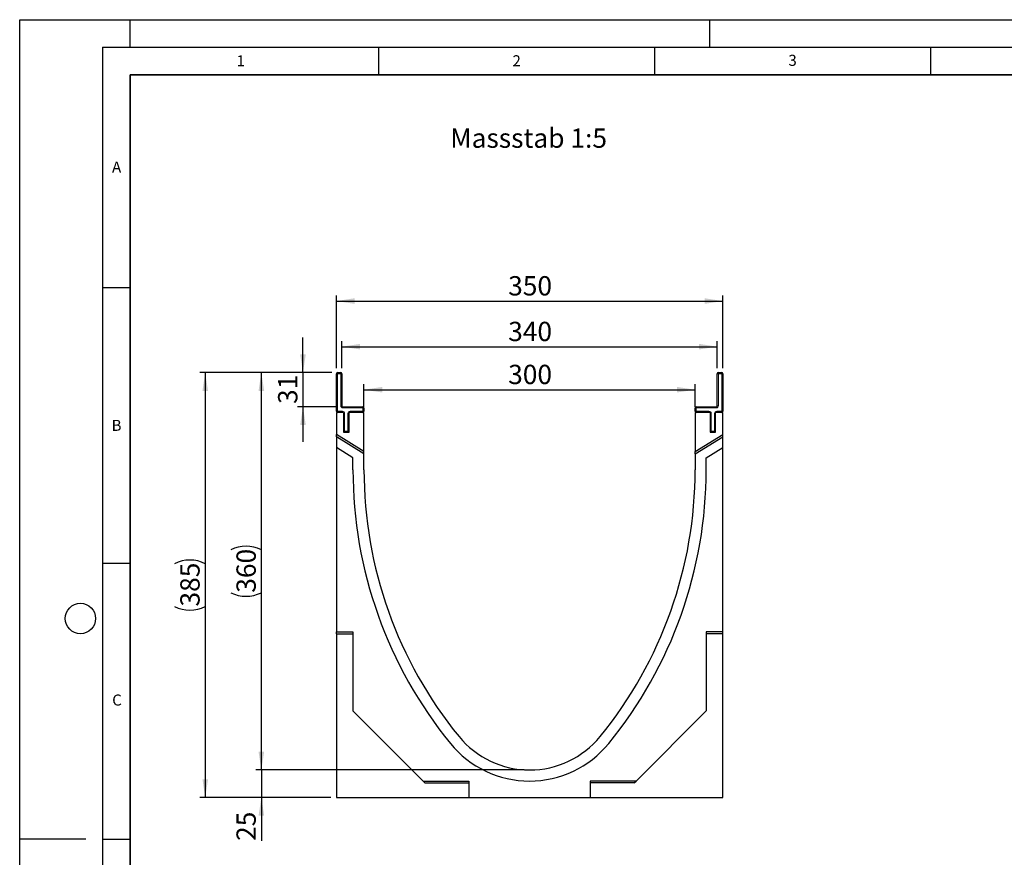
# Model space of a CAD drawing. Units: millimetres. Extents: x 0 to 420, y 0 to 297.
# Drawn here: x 0 to 178, y 145 to 297 of the extents above; entities that cross this region are included whole.
import ezdxf

# ---------------------------------------------------------------- set-up
doc = ezdxf.new("R2010")
doc.units = ezdxf.units.MM
doc.layers.add('LINIEN-DICK', color=7, linetype='Continuous', lineweight=35)
for name, color, linetype in [('LINIEN-DÜNN', 7, 'Continuous'), ('SLD-0', 179, 'Continuous'), ('VORLAGE_TEXT', 7, 'Continuous')]:
    doc.layers.add(name, color=color, linetype=linetype)
doc.styles.add('SLDTEXTSTYLE0', font='TXT', dxfattribs={"width": 0.605})
doc.styles.add('SLDTEXTSTYLE2', font='TXT', dxfattribs={"width": 0.75})
doc.dimstyles.new('SLDDIMSTYLE0', dxfattribs={"dimtxt": 3.5, "dimasz": 3.302, "dimexe": 0, "dimexo": 0.0625, "dimgap": 0.875, "dimtad": 1, "dimlfac": 5, "dimrnd": 1e-09, "dimzin": 12, "dimdsep": 46, "dimtxsty": 'SLDTEXTSTYLE2', "dimsah": 1, "dimcen": 0.09, "dimadec": 0, "dimazin": 3, "dimtfac": 1, "dimtofl": 0, "dimtmove": 0, "dimatfit": 3, "dimfxl": 0, "dimfrac": 2, "dimtolj": 1, "dimtzin": 12, "dimarcsym": 0})
doc.dimstyles.new('SLDDIMSTYLE1', dxfattribs={"dimtxt": 3.5, "dimasz": 3.302, "dimexe": 0, "dimexo": 0.0625, "dimgap": 0.875, "dimtad": 1, "dimlfac": 5, "dimrnd": 1e-09, "dimzin": 12, "dimdsep": 46, "dimtxsty": 'SLDTEXTSTYLE2', "dimsah": 1, "dimcen": 0.09, "dimadec": 0, "dimazin": 3, "dimtfac": 1, "dimtmove": 0, "dimatfit": 0, "dimfxl": 0, "dimfrac": 2, "dimtolj": 1, "dimtzin": 12, "dimarcsym": 0})

# ---------------------------------------------------------------- blocks, each defined once
blk = doc.blocks.new('_D')
at = {"layer": 'SLD-0'}
for p, q in [((56.57, 233.05), (42.78, 233.05)), ((43.78, 161.05), (43.78, 233.05)), ((91.37, 161.05), (42.78, 161.05))]:
    blk.add_line(p, q, dxfattribs=at)
for centre, start, end in [((41, 195.38), 63.4349, 116.5651), ((41, 198.73), 243.4349, 296.5651)]:
    blk.add_arc(centre, 6.21, start, end, dxfattribs=at)
for points in [[(43.78, 233.05), (43.27, 229.75), (44.29, 229.75)], [(43.78, 161.05), (44.29, 164.36), (43.27, 164.36)]]:
    blk.add_solid(points, dxfattribs=at)
at = {"layer": 'SLD-0', "insert": (39.27, 193.17), "char_height": 3.5, "attachment_point": 1, "rotation": 90, "style": 'SLDTEXTSTYLE2'}
blk.add_mtext('360', dxfattribs=at)
blk = doc.blocks.new('_D_1')
at = {"layer": 'SLD-0'}
for p, q in [((43.78, 161.05), (43.78, 167.4)), ((91.37, 161.05), (42.78, 161.05)), ((43.78, 161.05), (43.78, 156.05)), ((56.37, 156.05), (42.78, 156.05)), ((43.78, 156.05), (43.78, 148.2))]:
    blk.add_line(p, q, dxfattribs=at)
for points in [[(43.78, 161.05), (44.29, 164.36), (43.27, 164.36)], [(43.78, 156.05), (43.27, 152.75), (44.29, 152.75)]]:
    blk.add_solid(points, dxfattribs=at)
at = {"layer": 'SLD-0', "insert": (39.27, 148.2), "char_height": 3.5, "attachment_point": 1, "rotation": 90, "style": 'SLDTEXTSTYLE2'}
blk.add_mtext('25', dxfattribs=at)
blk = doc.blocks.new('_D_2')
at = {"layer": 'SLD-0'}
for p, q in [((56.57, 233.05), (32.61, 233.05)), ((33.61, 233.05), (33.61, 156.05)), ((56.37, 156.05), (32.61, 156.05))]:
    blk.add_line(p, q, dxfattribs=at)
for centre, start, end in [((30.84, 192.88), 63.4349, 116.5651), ((30.84, 196.23), 243.4349, 296.5651)]:
    blk.add_arc(centre, 6.21, start, end, dxfattribs=at)
for points in [[(33.61, 233.05), (33.11, 229.75), (34.12, 229.75)], [(33.61, 156.05), (34.12, 159.36), (33.11, 159.36)]]:
    blk.add_solid(points, dxfattribs=at)
at = {"layer": 'SLD-0', "insert": (29.1, 190.67), "char_height": 3.5, "attachment_point": 1, "rotation": 90, "style": 'SLDTEXTSTYLE2'}
blk.add_mtext('385', dxfattribs=at)
blk = doc.blocks.new('_D_3')
at = {"layer": 'SLD-0'}
for p, q in [((51.32, 233.05), (51.32, 239.4)), ((56.57, 233.05), (50.32, 233.05)), ((51.32, 233.05), (51.32, 226.85)), ((57.57, 226.85), (50.32, 226.85)), ((51.32, 226.85), (51.32, 220.5))]:
    blk.add_line(p, q, dxfattribs=at)
for points in [[(51.32, 233.05), (51.83, 236.36), (50.81, 236.36)], [(51.32, 226.85), (50.81, 223.55), (51.83, 223.55)]]:
    blk.add_solid(points, dxfattribs=at)
at = {"layer": 'SLD-0', "insert": (46.81, 227.37), "char_height": 3.5, "attachment_point": 1, "rotation": 90, "style": 'SLDTEXTSTYLE2'}
blk.add_mtext('31', dxfattribs=at)
blk = doc.blocks.new('_D_4')
at = {"layer": 'SLD-0'}
for p, q in [((58.37, 233.85), (58.37, 238.75)), ((58.37, 237.75), (126.37, 237.75)), ((126.37, 233.85), (126.37, 238.75))]:
    blk.add_line(p, q, dxfattribs=at)
for points in [[(58.37, 237.75), (61.67, 237.25), (61.67, 238.26)], [(126.37, 237.75), (123.07, 238.26), (123.07, 237.25)]]:
    blk.add_solid(points, dxfattribs=at)
at = {"layer": 'SLD-0', "insert": (88.49, 242.26), "char_height": 3.5, "attachment_point": 1, "style": 'SLDTEXTSTYLE2'}
blk.add_mtext('340', dxfattribs=at)
blk = doc.blocks.new('_D_5')
at = {"layer": 'SLD-0'}
for p, q in [((62.37, 226.85), (62.37, 230.95)), ((122.37, 226.85), (122.37, 230.95)), ((62.37, 229.95), (122.37, 229.95))]:
    blk.add_line(p, q, dxfattribs=at)
for points in [[(62.37, 229.95), (65.67, 229.45), (65.67, 230.46)], [(122.37, 229.95), (119.07, 230.46), (119.07, 229.45)]]:
    blk.add_solid(points, dxfattribs=at)
at = {"layer": 'SLD-0', "insert": (88.49, 234.47), "char_height": 3.5, "attachment_point": 1, "style": 'SLDTEXTSTYLE2'}
blk.add_mtext('300', dxfattribs=at)
blk = doc.blocks.new('_D_6')
at = {"layer": 'SLD-0'}
for p, q in [((57.37, 233.85), (57.37, 247.02)), ((127.37, 233.85), (127.37, 247.02)), ((57.37, 246.02), (127.37, 246.02))]:
    blk.add_line(p, q, dxfattribs=at)
for points in [[(57.37, 246.02), (60.67, 245.51), (60.67, 246.53)], [(127.37, 246.02), (124.07, 246.53), (124.07, 245.51)]]:
    blk.add_solid(points, dxfattribs=at)
at = {"layer": 'SLD-0', "insert": (88.49, 250.53), "char_height": 3.5, "attachment_point": 1, "style": 'SLDTEXTSTYLE2'}
blk.add_mtext('350', dxfattribs=at)

msp = doc.modelspace()

# ---------------------------------------------------------------- linework, layer by layer
at = {"color": 7, "linetype": 'Continuous', "lineweight": 25}
for p, q in [((57.3702, 226.0538), (57.3702, 232.8538)), ((57.5702, 233.0538), (58.1702, 233.0538)), ((58.3702, 232.8538), (58.3702, 227.0538)), ((126.3702, 227.0538), (126.3702, 232.8538)), ((126.5702, 233.0538), (127.1702, 233.0538)), ((127.3702, 232.8538), (127.3702, 226.0538)), ((58.5702, 226.8538), (62.1702, 226.8538)), ((62.3702, 226.6538), (62.3702, 226.0538)), ((122.3702, 226.0538), (122.3702, 226.6538)), ((122.5702, 226.8538), (126.1702, 226.8538)), ((57.3702, 225.8538), (57.3702, 221.8538)), ((58.6702, 225.8538), (57.3702, 225.8538)), ((58.6702, 225.8538), (58.6702, 222.2538)), ((62.3702, 225.8538), (59.6702, 225.8538)), ((59.6702, 222.2538), (59.6702, 225.8538)), ((62.3702, 218.7295), (62.3702, 225.8538)), ((125.0702, 225.8538), (122.3702, 225.8538)), ((122.3702, 225.8538), (122.3702, 218.7295)), ((125.0702, 225.8538), (125.0702, 222.2538)), ((127.3702, 225.8538), (126.0702, 225.8538)), ((126.0702, 222.2538), (126.0702, 225.8538)), ((127.3702, 221.8538), (127.3702, 225.8538)), ((57.3702, 221.438), (57.3702, 221.8538)), ((62.3702, 218.7295), (57.3702, 221.8538)), ((62.3702, 218.3136), (57.3702, 221.438)), ((57.3702, 221.438), (57.3702, 219.4955)), ((58.6702, 222.2538), (59.6702, 222.2538)), ((122.3702, 218.7295), (127.3702, 221.8538)), ((122.3702, 218.3136), (127.3702, 221.438)), ((125.0702, 222.2538), (126.0702, 222.2538)), ((127.3702, 221.438), (127.3702, 221.8538)), ((127.3702, 219.4955), (127.3702, 221.438)), ((57.3702, 219.4955), (57.3702, 186.0538)), ((60.3702, 217.6209), (57.3702, 219.4955)), ((124.3702, 217.6209), (127.3702, 219.4955)), ((127.3702, 186.0538), (127.3702, 219.4955)), ((60.3702, 215.4537), (60.3702, 217.6209)), ((62.3702, 218.3136), (62.3702, 218.7295)), ((62.3702, 215.4537), (62.3702, 218.3136)), ((122.3702, 218.3136), (122.3702, 218.7295)), ((122.3702, 218.3136), (122.3702, 215.4537)), ((124.3702, 215.4537), (124.3702, 217.6209)), ((57.3702, 185.7012), (57.3702, 186.0538)), ((57.3702, 186.0538), (60.3702, 186.0538)), ((57.3702, 185.7012), (60.3702, 185.7012)), ((57.3702, 185.7012), (57.3702, 156.0538)), ((60.3702, 186.0538), (60.3702, 171.7538)), ((127.3702, 186.0538), (124.3702, 186.0538)), ((124.3702, 186.0538), (124.3702, 171.7538)), ((127.3702, 185.7012), (124.3702, 185.7012)), ((127.3702, 185.7012), (127.3702, 186.0538)), ((127.3702, 156.0538), (127.3702, 185.7012)), ((60.3702, 171.7538), (73.0702, 159.0538)), ((124.3702, 171.7538), (111.6702, 159.0538)), ((73.0702, 159.0538), (81.3702, 159.0538)), ((73.4228, 158.7012), (73.0702, 159.0538)), ((81.3702, 159.0538), (81.3702, 156.0538)), ((111.6702, 159.0538), (103.3702, 159.0538)), ((103.3702, 159.0538), (103.3702, 156.0538)), ((111.3175, 158.7012), (111.6702, 159.0538)), ((73.4228, 158.7012), (81.3702, 158.7012)), ((111.3175, 158.7012), (103.3702, 158.7012)), ((57.3702, 156.0538), (81.3702, 156.0538)), ((81.3702, 156.0538), (103.3702, 156.0538)), ((103.3702, 156.0538), (127.3702, 156.0538))]:
    msp.add_line(p, q, dxfattribs=at)
at = {"color": 8, "linetype": 'Continuous', "lineweight": 18}
for p, q in [((57.3702, 232.8538), (57.5702, 232.8538)), ((57.5702, 232.8538), (57.5702, 233.0538)), ((57.5702, 232.8538), (57.5702, 226.0538)), ((58.1702, 232.8538), (57.5702, 232.8538)), ((58.1702, 232.8538), (58.1702, 233.0538)), ((58.1702, 227.0538), (58.1702, 232.8538)), ((58.1702, 232.8538), (58.3702, 232.8538)), ((126.3702, 232.8538), (126.5702, 232.8538)), ((126.5702, 233.0538), (126.5702, 232.8538)), ((126.5702, 232.8538), (126.5702, 227.0538)), ((127.1702, 232.8538), (126.5702, 232.8538)), ((127.1702, 233.0538), (127.1702, 232.8538)), ((127.1702, 226.0538), (127.1702, 232.8538)), ((127.3702, 232.8538), (127.1702, 232.8538)), ((58.1702, 227.0538), (58.3702, 227.0538)), ((58.5702, 226.6538), (58.5702, 226.8538)), ((62.1702, 226.6538), (58.5702, 226.6538)), ((62.1702, 226.6538), (62.1702, 226.8538)), ((62.1702, 226.0538), (62.1702, 226.6538)), ((62.1702, 226.6538), (62.3702, 226.6538)), ((122.5702, 226.6538), (122.3702, 226.6538)), ((122.5702, 226.8538), (122.5702, 226.6538)), ((122.5702, 226.6538), (122.5702, 226.0538)), ((126.1702, 226.6538), (122.5702, 226.6538)), ((126.1702, 226.8538), (126.1702, 226.6538)), ((126.3702, 227.0538), (126.5702, 227.0538)), ((57.3702, 226.0538), (57.5702, 226.0538)), ((57.5702, 226.0538), (58.4702, 226.0538)), ((57.5702, 225.8538), (57.5702, 226.0538)), ((58.4702, 225.8538), (58.4702, 226.0538)), ((58.6702, 225.6538), (58.8702, 225.6538)), ((58.8702, 225.6538), (58.8702, 222.4538)), ((59.4702, 222.4538), (59.4702, 225.6538)), ((59.6702, 225.6538), (59.4702, 225.6538)), ((59.8702, 226.0538), (62.1702, 226.0538)), ((59.8702, 226.0538), (59.8702, 225.8538)), ((62.1702, 226.0538), (62.3702, 226.0538)), ((62.1702, 226.0538), (62.1702, 225.8538)), ((122.5702, 226.0538), (122.3702, 226.0538)), ((122.5702, 226.0538), (124.8702, 226.0538)), ((122.5702, 226.0538), (122.5702, 225.8538)), ((124.8702, 226.0538), (124.8702, 225.8538)), ((125.2702, 225.6538), (125.0702, 225.6538)), ((125.2702, 225.6538), (125.2702, 222.4538)), ((125.8702, 222.4538), (125.8702, 225.6538)), ((125.8702, 225.6538), (126.0702, 225.6538)), ((126.2702, 226.0538), (127.1702, 226.0538)), ((126.2702, 225.8538), (126.2702, 226.0538)), ((127.1702, 225.8538), (127.1702, 226.0538)), ((127.3702, 226.0538), (127.1702, 226.0538)), ((58.6702, 222.4538), (58.8702, 222.4538)), ((58.8702, 222.2538), (58.8702, 222.4538)), ((58.8702, 222.4538), (59.4702, 222.4538)), ((59.4702, 222.2538), (59.4702, 222.4538)), ((59.6702, 222.4538), (59.4702, 222.4538)), ((125.2702, 222.4538), (125.0702, 222.4538)), ((125.2702, 222.4538), (125.8702, 222.4538)), ((125.2702, 222.4538), (125.2702, 222.2538)), ((125.8702, 222.4538), (125.8702, 222.2538)), ((125.8702, 222.4538), (126.0702, 222.4538))]:
    msp.add_line(p, q, dxfattribs=at)
at = {"color": 7, "linetype": 'Continuous', "lineweight": 25}
for centre, radius, start, end in [((57.5702, 232.8538), 0.2, 90, 180), ((58.1702, 232.8538), 0.2, 0, 90), ((126.5702, 232.8538), 0.2, 90, 180), ((127.1702, 232.8538), 0.2, 0, 90), ((58.5702, 227.0538), 0.2, 180, 270), ((62.1702, 226.6538), 0.2, 0, 90), ((122.5702, 226.6538), 0.2, 90, 180), ((126.1702, 227.0538), 0.2, 270, 0), ((57.5702, 226.0538), 0.2, 180, 270), ((62.1702, 226.0538), 0.2, 270, 0), ((122.5702, 226.0538), 0.2, 180, 270), ((127.1702, 226.0538), 0.2, 270, 0), ((58.8702, 222.4538), 0.2, 180, 270), ((59.4702, 222.4538), 0.2, 270, 0), ((125.2702, 222.4538), 0.2, 180, 270), ((125.8702, 222.4538), 0.2, 270, 0), ((138.8202, 215.4537), 78.45, 180, 219.211978), ((138.8202, 215.4537), 76.45, 180, 219.211978), ((45.9202, 215.4537), 76.45, 320.788022, 0), ((45.9202, 215.4537), 78.45, 320.788022, 0), ((92.3702, 177.5538), 16.5, 219.211978, 320.788022), ((92.3702, 177.5538), 18.5, 219.211978, 320.788022)]:
    msp.add_arc(centre, radius, start, end, dxfattribs=at)
at = {"color": 8, "linetype": 'Continuous', "lineweight": 18}
for centre, start, end in [((58.5702, 227.0538), 180, 270), ((126.1702, 227.0538), 270, 0), ((58.4702, 225.6538), 0, 90), ((59.8702, 225.6538), 90, 180), ((124.8702, 225.6538), 0, 90), ((126.2702, 225.6538), 90, 180)]:
    msp.add_arc(centre, 0.4, start, end, dxfattribs=at)
at = {"layer": 'LINIEN-DICK'}
for p, q in [((20, 287), (20, 10)), ((410, 287), (20, 287))]:
    msp.add_line(p, q, dxfattribs=at)
at = {"layer": 'LINIEN-DÜNN'}
for p, q in [((0, 0), (0, 297)), ((0, 297), (420, 297)), ((20, 292), (20, 297)), ((125, 292), (125, 297)), ((15, 292), (415, 292)), ((15, 292), (15, 5)), ((65, 292), (65, 287)), ((115, 292), (115, 287)), ((165, 292), (165, 287)), ((15, 248.5), (20, 248.5)), ((15, 198.5), (20, 198.5)), ((12, 148.5), (0, 148.5)), ((15, 148.5), (20, 148.5))]:
    msp.add_line(p, q, dxfattribs=at)
msp.add_circle((11, 188.5), 2.75, dxfattribs=at)

# ---------------------------------------------------------------- texts
at = {"layer": 'SLD-0', "insert": (77.9927, 277.2911), "char_height": 3.5, "attachment_point": 1, "style": 'SLDTEXTSTYLE2'}
msp.add_mtext('Massstab 1:5', dxfattribs=at)
at = {"layer": 'VORLAGE_TEXT', "char_height": 2, "attachment_point": 2, "style": 'SLDTEXTSTYLE0'}
for s, insert in [('1', (40.051, 290.553)), ('2', (90.0332, 290.5567)), ('3', (140.0166, 290.6379)), ('A', (17.561, 271.2966)), ('B', (17.5517, 224.4926)), ('C', (17.6275, 174.7262))]:
    msp.add_mtext(s, dxfattribs=dict(at, insert=insert))

# ---------------------------------------------------------------- dimensions: what is measured, and where the dimension line sits
at = {"layer": 'SLD-0'}
for base, p1, p2, picture, middle in [((127.3702, 246.0198), (57.3702, 232.8538), (127.3702, 232.8538), '_D_6', (92.3702, 246.0198)), ((126.3702, 237.7531), (58.3702, 232.8538), (126.3702, 232.8538), '_D_4', (92.3702, 237.7531)), ((122.3702, 229.9538), (62.3702, 225.8538), (122.3702, 225.8538), '_D_5', (92.3702, 229.9538))]:
    dim = msp.add_linear_dim(base=base, p1=p1, p2=p2, dimstyle='SLDDIMSTYLE0', dxfattribs=at)
    dim.commit()
    dim.dimension.update_dxf_attribs({"geometry": picture, "text_midpoint": middle, "dimtype": 160})
for base, p1, p2, picture, middle in [((51.3194, 226.8538), (57.5702, 233.0538), (58.5702, 226.8538), '_D_3', (51.3194, 229.9538)), ((43.7808, 156.0538), (92.3702, 161.0538), (57.3702, 156.0538), '_D_1', (43.7808, 150.7846))]:
    dim = msp.add_linear_dim(base=base, p1=p1, p2=p2, angle=90, dimstyle='SLDDIMSTYLE1', dxfattribs=at)
    dim.commit()
    dim.dimension.update_dxf_attribs({"geometry": picture, "text_midpoint": middle, "dimtype": 160})
for base, p1, p2, picture, middle in [((33.615, 156.0538), (57.5702, 233.0538), (57.3702, 156.0538), '_D_2', (33.615, 194.5538)), ((43.7808, 233.0538), (92.3702, 161.0538), (57.5702, 233.0538), '_D', (43.7808, 197.0538))]:
    dim = msp.add_linear_dim(base=base, p1=p1, p2=p2, angle=90, text='(<>)', dimstyle='SLDDIMSTYLE0', dxfattribs=at)
    dim.commit()
    dim.dimension.update_dxf_attribs({"geometry": picture, "text_midpoint": middle, "dimtype": 160})

doc.saveas('drawing.dxf')
